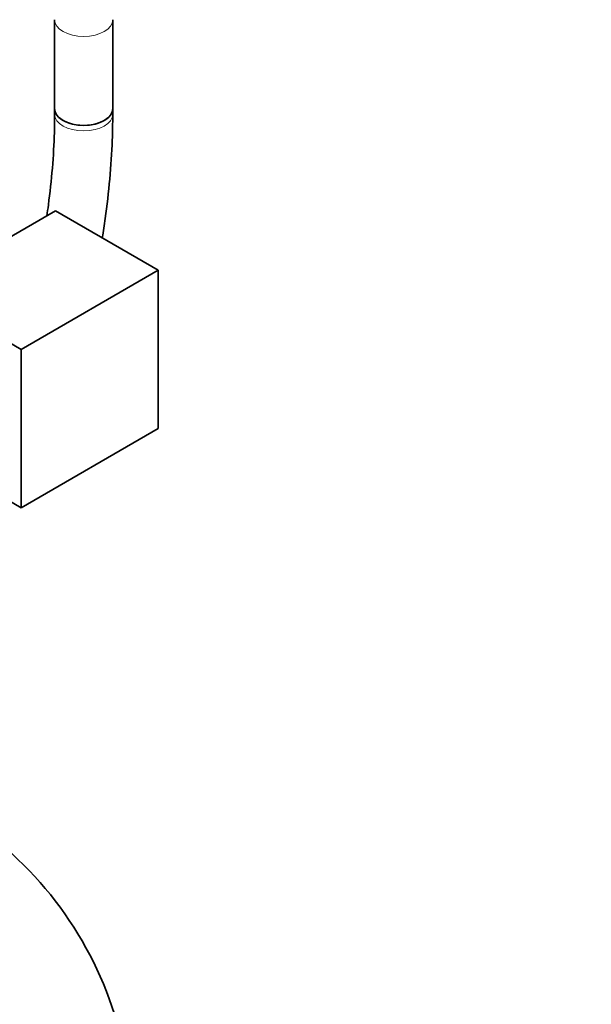
# Model space of a CAD drawing. Units: millimetres. Extents: x 0 to 2425, y 0 to 2757.
# Drawn here: x 1773 to 1891, y 695 to 898 of the extents above; entities that cross this region are included whole.
import ezdxf
from ezdxf import colors
from ezdxf.entities.mleader import LeaderData, LeaderLine
from ezdxf.math import Vec2, Vec3

# ---------------------------------------------------------------- set-up
doc = ezdxf.new("R2010")
doc.units = ezdxf.units.MM
doc.layers.add('DV6_Défaut', color=7, linetype='Continuous')
doc.layers.add('Défaut', color=7, linetype='Continuous')

# ---------------------------------------------------------------- blocks, each defined once
blk = doc.blocks.new('_DOT')
at = {"color": 0}
blk.add_line((0, 0), (-1, 0), dxfattribs=at)
at = {"color": 0, "const_width": 0.333}
blk.add_lwpolyline([(-0.1665, 0, 1), (0.1665, 0, 1)], format="xyb", close=True, dxfattribs=at)
blk = doc.blocks.new('SE5')
at = {"layer": 'DV6_Défaut', "color": 7, "linetype": 'Continuous', "lineweight": 35}
for p, q in [((1779.83, 898.48), (1779.83, 880.14)), ((1791.83, 880.14), (1791.83, 898.48)), ((1779.83, 880.14), (1779.83, 879)), ((1791.83, 879), (1791.83, 880.14)), ((1780.01, 859.04), (1751.73, 842.71)), ((1801.23, 846.79), (1780.01, 859.04)), ((1801.23, 846.79), (1772.94, 830.46)), ((1801.23, 814.13), (1801.23, 846.79)), ((1772.94, 830.46), (1751.73, 842.71)), ((1772.94, 830.46), (1772.94, 797.8)), ((1772.94, 797.8), (1801.23, 814.13)), ((1772.94, 797.8), (1751.73, 810.05))]:
    blk.add_line(p, q, dxfattribs=at)
blk.add_arc((1719.88, 670.37), 75.86, 17.5988, 57.6473, dxfattribs=at)
at = {"layer": 'DV6_Défaut', "color": 7, "linetype": 'Continuous', "lineweight": 18}
for centre, major_axis, start_param, end_param in [((1785.83, 898.48), (-6, 0), 0.002091, 3.141405), ((1785.83, 879), (6, 0), 3.141773, 6.283185), ((1785.83, 879), (6, 0), 0, 0.000427)]:
    blk.add_ellipse(centre, major_axis=major_axis, ratio=0.57735, start_param=start_param, end_param=end_param, dxfattribs=at)
at = {"layer": 'DV6_Défaut', "color": 7, "linetype": 'Continuous', "lineweight": 35}
for major_axis, start_param, end_param in [((6, 0), 3.141593, 6.283185), ((-6, 0), 0, 3.141593)]:
    blk.add_ellipse((1785.83, 880.14), major_axis=major_axis, ratio=0.57735, start_param=start_param, end_param=end_param, dxfattribs=at)
for points, knots in [([(1779.83, 879), (1779.82, 877.63), (1779.78, 874.22), (1779.42, 867.85), (1778.8, 862.08), (1778.33, 858.75), (1778.22, 857.99)], [0, 0, 0, 0, 0.18585, 0.540484, 0.895361, 1, 1, 1, 1]), ([(1789.67, 853.51), (1789.88, 854.83), (1790.5, 858.9), (1791.28, 865.6), (1791.76, 872.94), (1791.81, 877.03), (1791.83, 879)], [0, 0, 0, 0, 0.150358, 0.465888, 0.781666, 1, 1, 1, 1])]:
    blk.add_open_spline(points, degree=3, knots=knots, dxfattribs=at)

msp = doc.modelspace()

# ---------------------------------------------------------------- block references
at = {"layer": 'Défaut'}
msp.add_blockref('SE5', (0, 0), dxfattribs=at)

# ---------------------------------------------------------------- leaders
at = {"layer": 'Défaut', "color": 7, "linetype": 'Continuous', "lineweight": 18}
ml = msp.add_multileader_mtext('Standard', dxfattribs=at)
ml.set_content('{\\pxsm0.9;\\fSolid Edge ISO|b1||i0||c0|p34;\\W1.;19/11/2019\\P}', color=256)
ml.set_leader_properties()
ml.set_arrow_properties(name='DOT')
ml.build(insert=Vec2(0, 0))
ml.multileader.update_dxf_attribs({"leader_type": 0, "dogleg_length": 0, "arrow_head_size": 12})
ctx = ml.context
ctx.base_point, ctx.char_height, ctx.arrow_head_size, ctx.landing_gap_size = Vec3(2337.3, 2740.01), 12, 12, 4.2
notes = []
notes.append((ctx, [(0, (0, 0, 0), (0, 0), (1, 0), 1, [])]))
ctx.mtext.insert = Vec3(2339.3, 2746.13)
for ctx, leaders in notes:
    for number, flags, end, landing, length, lines in leaders:
        leader = LeaderData()
        leader.index, (leader.has_last_leader_line, leader.has_dogleg_vector, leader.attachment_direction) = number, flags
        leader.last_leader_point, leader.dogleg_vector, leader.dogleg_length = Vec3(end), Vec3(landing), length
        for number, points, colour, breaks in lines:
            line = LeaderLine()
            line.index, line.vertices, line.color, line.breaks = number, Vec3.list(points), colors.encode_raw_color(colour), breaks
            leader.lines.append(line)
        ctx.leaders.append(leader)

doc.saveas('drawing.dxf')
